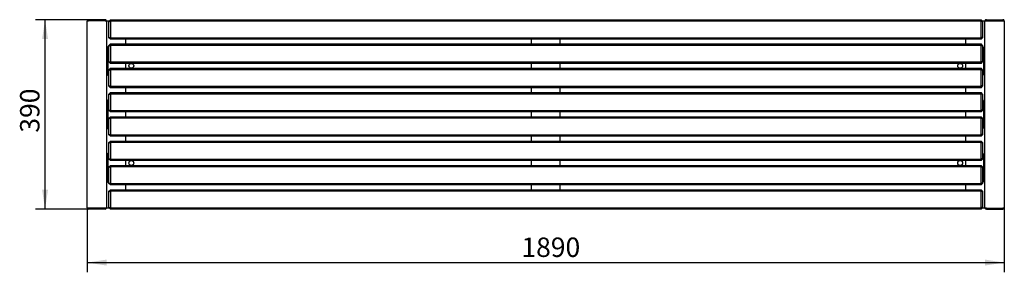
# Model space of a CAD drawing. Units: millimetres. Extents: x -842 to 1187, y -48 to 472.
import ezdxf

# ---------------------------------------------------------------- set-up
doc = ezdxf.new("R2010")
doc.units = ezdxf.units.MM
doc.header["$LTSCALE"] = 10
doc.layers.add('THICK_LINE', color=7, linetype='Continuous', lineweight=25)
doc.styles.add('SLDTEXTSTYLE0', font='TXT', dxfattribs={"width": 0.605})
doc.dimstyles.new('SLDDIMSTYLE0', dxfattribs={"dimtxt": 40, "dimasz": 40, "dimexe": 0, "dimexo": 0.0625, "dimgap": 10, "dimtad": 2, "dimdec": 1, "dimrnd": 1e-09, "dimzin": 12, "dimdsep": 46, "dimtxsty": 'SLDTEXTSTYLE0', "dimsah": 1, "dimcen": 0.09, "dimadec": 0, "dimazin": 3, "dimtfac": 1, "dimtofl": 0, "dimtmove": 0, "dimatfit": 3, "dimfxl": 0, "dimfrac": 2, "dimtolj": 1, "dimtzin": 12, "dimarcsym": 0})

# ---------------------------------------------------------------- blocks, each defined once
blk = doc.blocks.new('_D')
at = {"layer": 'THICK_LINE'}
for p, q in [((-702.8, 85.3), (-702.8, -47.7)), ((1187.2, 85.3), (1187.2, -47.7)), ((-702.8, -27.7), (1187.2, -27.7))]:
    blk.add_line(p, q, dxfattribs=at)
for points in [[(-702.8, -27.7), (-662.8, -33.8), (-662.8, -21.5)], [(1187.2, -27.7), (1147.2, -21.5), (1147.2, -33.8)]]:
    blk.add_solid(points, dxfattribs=at)
at = {"layer": 'THICK_LINE', "insert": (192.1, 23.9), "char_height": 40, "attachment_point": 1, "style": 'SLDTEXTSTYLE0'}
blk.add_mtext('1890', dxfattribs=at)
blk = doc.blocks.new('_D_1')
at = {"layer": 'THICK_LINE'}
for p, q in [((-699.8, 472.3), (-809.6, 472.3)), ((-789.6, 82.3), (-789.6, 472.3)), ((-699.8, 82.3), (-809.6, 82.3))]:
    blk.add_line(p, q, dxfattribs=at)
for points in [[(-789.6, 472.3), (-795.7, 432.3), (-783.4, 432.3)], [(-789.6, 82.3), (-783.4, 122.3), (-795.7, 122.3)]]:
    blk.add_solid(points, dxfattribs=at)
at = {"layer": 'THICK_LINE', "insert": (-841.1, 239.8), "char_height": 40, "attachment_point": 1, "rotation": 90, "style": 'SLDTEXTSTYLE0'}
blk.add_mtext('390', dxfattribs=at)

msp = doc.modelspace()

# ---------------------------------------------------------------- linework, layer by layer
at = {"color": 7, "linetype": 'Continuous', "lineweight": 25}
for p, q in [((-702.81, 85.34), (-702.81, 469.34)), ((-702.64, 470.34), (-699.81, 470.34)), ((-665.81, 472.34), (-699.81, 472.34)), ((-665.81, 470.34), (-699.81, 470.34)), ((-665.81, 470.34), (-662.98, 470.34)), ((-657.81, 469.34), (-662.81, 469.34)), ((-662.81, 469.34), (-662.81, 85.34)), ((-657.81, 469.34), (-654.81, 472.34)), ((-657.81, 468.1), (-657.81, 469.34)), ((-657.81, 468.1), (-654.81, 469.34)), ((-657.81, 436.58), (-657.81, 468.1)), ((-654.81, 472.34), (-654.81, 469.34)), ((-654.81, 472.34), (1139.19, 472.34)), ((1139.19, 469.34), (-654.81, 469.34)), ((-654.81, 469.34), (-654.81, 435.34)), ((1139.19, 469.34), (1139.19, 472.34)), ((1142.19, 469.34), (1139.19, 472.34)), ((1139.19, 435.34), (1139.19, 469.34)), ((1142.19, 468.1), (1139.19, 469.34)), ((1142.19, 469.34), (1142.19, 468.1)), ((1147.19, 469.34), (1142.19, 469.34)), ((1142.19, 468.1), (1142.19, 436.58)), ((1147.19, 85.34), (1147.19, 469.34)), ((1147.36, 470.34), (1150.19, 470.34)), ((1150.19, 472.34), (1184.19, 472.34)), ((1150.19, 470.34), (1184.19, 470.34)), ((1184.19, 470.34), (1187.02, 470.34)), ((1187.19, 469.34), (1187.19, 85.34)), ((-657.81, 436.58), (-654.81, 435.34)), ((-657.81, 435.34), (-657.81, 436.58)), ((-654.81, 432.34), (-657.81, 435.34)), ((-654.81, 435.34), (-654.81, 432.34)), ((-654.81, 435.34), (1139.19, 435.34)), ((1139.19, 432.34), (-654.81, 432.34)), ((-622.81, 422.34), (-622.81, 432.34)), ((212.19, 432.34), (212.19, 422.34)), ((272.19, 422.34), (272.19, 432.34)), ((1107.19, 432.34), (1107.19, 422.34)), ((1142.19, 436.58), (1139.19, 435.34)), ((1139.19, 432.34), (1139.19, 435.34)), ((1139.19, 432.34), (1142.19, 435.34)), ((1142.19, 436.58), (1142.19, 435.34)), ((-660.31, 414.84), (-660.31, 359.84)), ((-657.81, 419.34), (-654.81, 422.34)), ((-657.81, 418.1), (-654.81, 419.34)), ((-657.81, 418.1), (-657.81, 419.34)), ((-657.81, 386.58), (-657.81, 418.1)), ((-654.81, 422.34), (-654.81, 419.34)), ((-654.81, 422.34), (1139.19, 422.34)), ((-654.81, 419.34), (-654.81, 385.34)), ((1139.19, 419.34), (-654.81, 419.34)), ((1139.19, 419.34), (1139.19, 422.34)), ((1142.19, 419.34), (1139.19, 422.34)), ((1139.19, 385.34), (1139.19, 419.34)), ((1142.19, 418.1), (1139.19, 419.34)), ((1142.19, 419.34), (1142.19, 418.1)), ((1142.19, 418.1), (1142.19, 386.58)), ((1144.69, 359.84), (1144.69, 414.84)), ((-660.31, 392.34), (-662.81, 392.34)), ((-657.81, 386.58), (-654.81, 385.34)), ((-657.81, 385.34), (-657.81, 386.58)), ((1142.19, 386.58), (1139.19, 385.34)), ((1142.19, 386.58), (1142.19, 385.34)), ((1147.19, 392.34), (1144.69, 392.34)), ((-654.81, 382.34), (-657.81, 385.34)), ((-657.81, 369.34), (-654.81, 372.34)), ((-657.81, 368.1), (-654.81, 369.34)), ((-657.81, 368.1), (-657.81, 369.34)), ((-657.81, 336.58), (-657.81, 368.1)), ((-654.81, 385.34), (1139.19, 385.34)), ((-654.81, 385.34), (-654.81, 382.34)), ((1139.19, 382.34), (-654.81, 382.34)), ((-654.81, 372.34), (-654.81, 369.34)), ((-654.81, 372.34), (1139.19, 372.34)), ((-654.81, 369.34), (-654.81, 335.34)), ((1139.19, 369.34), (-654.81, 369.34)), ((-622.81, 372.34), (-622.81, 382.34)), ((212.19, 382.34), (212.19, 372.34)), ((272.19, 372.34), (272.19, 382.34)), ((1107.19, 382.34), (1107.19, 372.34)), ((1139.19, 382.34), (1139.19, 385.34)), ((1139.19, 382.34), (1142.19, 385.34)), ((1139.19, 369.34), (1139.19, 372.34)), ((1142.19, 369.34), (1139.19, 372.34)), ((1139.19, 335.34), (1139.19, 369.34)), ((1142.19, 368.1), (1139.19, 369.34)), ((1142.19, 369.34), (1142.19, 368.1)), ((1142.19, 368.1), (1142.19, 336.58)), ((-662.81, 362.34), (-660.31, 362.34)), ((1144.69, 362.34), (1147.19, 362.34)), ((-657.81, 336.58), (-654.81, 335.34)), ((-657.81, 335.34), (-657.81, 336.58)), ((-654.81, 332.34), (-657.81, 335.34)), ((-654.81, 335.34), (1139.19, 335.34)), ((-654.81, 335.34), (-654.81, 332.34)), ((1139.19, 332.34), (-654.81, 332.34)), ((-622.81, 322.34), (-622.81, 332.34)), ((212.19, 332.34), (212.19, 322.34)), ((272.19, 322.34), (272.19, 332.34)), ((1107.19, 332.34), (1107.19, 322.34)), ((1142.19, 336.58), (1139.19, 335.34)), ((1139.19, 332.34), (1139.19, 335.34)), ((1139.19, 332.34), (1142.19, 335.34)), ((1142.19, 336.58), (1142.19, 335.34)), ((-660.31, 304.84), (-660.31, 249.84)), ((-657.81, 319.34), (-654.81, 322.34)), ((-657.81, 318.1), (-654.81, 319.34)), ((-657.81, 318.1), (-657.81, 319.34)), ((-657.81, 286.58), (-657.81, 318.1)), ((-654.81, 322.34), (-654.81, 319.34)), ((-654.81, 322.34), (1139.19, 322.34)), ((1139.19, 319.34), (-654.81, 319.34)), ((-654.81, 319.34), (-654.81, 285.34)), ((1139.19, 319.34), (1139.19, 322.34)), ((1142.19, 319.34), (1139.19, 322.34)), ((1139.19, 285.34), (1139.19, 319.34)), ((1142.19, 318.1), (1139.19, 319.34)), ((1142.19, 319.34), (1142.19, 318.1)), ((1142.19, 318.1), (1142.19, 286.58)), ((1144.69, 249.84), (1144.69, 304.84)), ((-657.81, 286.58), (-654.81, 285.34)), ((-657.81, 285.34), (-657.81, 286.58)), ((-654.81, 282.34), (-657.81, 285.34)), ((-654.81, 285.34), (-654.81, 282.34)), ((-654.81, 285.34), (1139.19, 285.34)), ((1142.19, 286.58), (1139.19, 285.34)), ((1139.19, 282.34), (1139.19, 285.34)), ((1139.19, 282.34), (1142.19, 285.34)), ((1142.19, 286.58), (1142.19, 285.34)), ((-657.81, 269.34), (-654.81, 272.34)), ((-657.81, 268.1), (-654.81, 269.34)), ((-657.81, 268.1), (-657.81, 269.34)), ((-657.81, 236.58), (-657.81, 268.1)), ((1139.19, 282.34), (-654.81, 282.34)), ((-654.81, 272.34), (-654.81, 269.34)), ((-654.81, 272.34), (1139.19, 272.34)), ((-654.81, 269.34), (-654.81, 235.34)), ((1139.19, 269.34), (-654.81, 269.34)), ((-622.81, 272.34), (-622.81, 282.34)), ((212.19, 282.34), (212.19, 272.34)), ((272.19, 272.34), (272.19, 282.34)), ((1107.19, 282.34), (1107.19, 272.34)), ((1139.19, 269.34), (1139.19, 272.34)), ((1142.19, 269.34), (1139.19, 272.34)), ((1139.19, 235.34), (1139.19, 269.34)), ((1142.19, 268.1), (1139.19, 269.34)), ((1142.19, 269.34), (1142.19, 268.1)), ((1142.19, 268.1), (1142.19, 236.58)), ((-657.81, 236.58), (-654.81, 235.34)), ((-657.81, 235.34), (-657.81, 236.58)), ((-654.81, 232.34), (-657.81, 235.34)), ((-654.81, 235.34), (1139.19, 235.34)), ((-654.81, 235.34), (-654.81, 232.34)), ((1139.19, 232.34), (-654.81, 232.34)), ((-622.81, 222.34), (-622.81, 232.34)), ((212.19, 232.34), (212.19, 222.34)), ((272.19, 222.34), (272.19, 232.34)), ((1107.19, 232.34), (1107.19, 222.34)), ((1142.19, 236.58), (1139.19, 235.34)), ((1139.19, 232.34), (1139.19, 235.34)), ((1139.19, 232.34), (1142.19, 235.34)), ((1142.19, 236.58), (1142.19, 235.34)), ((-657.81, 219.34), (-654.81, 222.34)), ((-657.81, 218.1), (-657.81, 219.34)), ((-657.81, 218.1), (-654.81, 219.34)), ((-657.81, 186.58), (-657.81, 218.1)), ((-654.81, 222.34), (-654.81, 219.34)), ((-654.81, 222.34), (1139.19, 222.34)), ((1139.19, 219.34), (-654.81, 219.34)), ((-654.81, 219.34), (-654.81, 185.34)), ((1139.19, 219.34), (1139.19, 222.34)), ((1142.19, 219.34), (1139.19, 222.34)), ((1139.19, 185.34), (1139.19, 219.34)), ((1142.19, 218.1), (1139.19, 219.34)), ((1142.19, 219.34), (1142.19, 218.1)), ((1142.19, 218.1), (1142.19, 186.58)), ((-660.31, 192.34), (-662.81, 192.34)), ((-660.31, 194.84), (-660.31, 139.84)), ((-657.81, 185.34), (-657.81, 186.58)), ((-657.81, 186.58), (-654.81, 185.34)), ((-654.81, 182.34), (-657.81, 185.34)), ((-654.81, 185.34), (-654.81, 182.34)), ((-654.81, 185.34), (1139.19, 185.34)), ((1142.19, 186.58), (1139.19, 185.34)), ((1139.19, 182.34), (1139.19, 185.34)), ((1139.19, 182.34), (1142.19, 185.34)), ((1142.19, 186.58), (1142.19, 185.34)), ((1144.69, 139.84), (1144.69, 194.84)), ((1147.19, 192.34), (1144.69, 192.34)), ((-662.81, 162.34), (-660.31, 162.34)), ((-657.81, 169.34), (-654.81, 172.34)), ((-657.81, 168.1), (-657.81, 169.34)), ((-657.81, 168.1), (-654.81, 169.34)), ((-657.81, 136.58), (-657.81, 168.1)), ((1139.19, 182.34), (-654.81, 182.34)), ((-654.81, 172.34), (-654.81, 169.34)), ((-654.81, 172.34), (1139.19, 172.34)), ((-654.81, 169.34), (-654.81, 135.34)), ((1139.19, 169.34), (-654.81, 169.34)), ((-622.81, 172.34), (-622.81, 182.34)), ((212.19, 182.34), (212.19, 172.34)), ((272.19, 172.34), (272.19, 182.34)), ((1107.19, 182.34), (1107.19, 172.34)), ((1139.19, 169.34), (1139.19, 172.34)), ((1142.19, 169.34), (1139.19, 172.34)), ((1139.19, 135.34), (1139.19, 169.34)), ((1142.19, 168.1), (1139.19, 169.34)), ((1142.19, 169.34), (1142.19, 168.1)), ((1142.19, 168.1), (1142.19, 136.58)), ((1144.69, 162.34), (1147.19, 162.34)), ((-657.81, 136.58), (-654.81, 135.34)), ((-657.81, 135.34), (-657.81, 136.58)), ((-654.81, 132.34), (-657.81, 135.34)), ((-657.81, 119.34), (-654.81, 122.34)), ((-654.81, 135.34), (1139.19, 135.34)), ((-654.81, 135.34), (-654.81, 132.34)), ((1139.19, 132.34), (-654.81, 132.34)), ((-654.81, 122.34), (-654.81, 119.34)), ((-654.81, 122.34), (1139.19, 122.34)), ((-622.81, 122.34), (-622.81, 132.34)), ((212.19, 132.34), (212.19, 122.34)), ((272.19, 122.34), (272.19, 132.34)), ((1107.19, 132.34), (1107.19, 122.34)), ((1142.19, 136.58), (1139.19, 135.34)), ((1139.19, 132.34), (1139.19, 135.34)), ((1139.19, 132.34), (1142.19, 135.34)), ((1139.19, 119.34), (1139.19, 122.34)), ((1142.19, 119.34), (1139.19, 122.34)), ((1142.19, 136.58), (1142.19, 135.34)), ((-657.81, 118.1), (-654.81, 119.34)), ((-657.81, 118.1), (-657.81, 119.34)), ((-657.81, 86.58), (-657.81, 118.1)), ((-654.81, 119.34), (-654.81, 85.34)), ((1139.19, 119.34), (-654.81, 119.34)), ((1139.19, 85.34), (1139.19, 119.34)), ((1142.19, 118.1), (1139.19, 119.34)), ((1142.19, 119.34), (1142.19, 118.1)), ((1142.19, 118.1), (1142.19, 86.58)), ((-699.81, 84.34), (-702.64, 84.34)), ((-665.81, 84.34), (-699.81, 84.34)), ((-665.81, 82.34), (-699.81, 82.34)), ((-662.98, 84.34), (-665.81, 84.34)), ((-662.81, 85.34), (-657.81, 85.34)), ((-657.81, 86.58), (-654.81, 85.34)), ((-657.81, 85.34), (-657.81, 86.58)), ((-654.81, 82.34), (-657.81, 85.34)), ((-654.81, 85.34), (-654.81, 82.34)), ((-654.81, 85.34), (1139.19, 85.34)), ((1139.19, 82.34), (-654.81, 82.34)), ((1142.19, 86.58), (1139.19, 85.34)), ((1139.19, 82.34), (1139.19, 85.34)), ((1139.19, 82.34), (1142.19, 85.34)), ((1142.19, 86.58), (1142.19, 85.34)), ((1142.19, 85.34), (1147.19, 85.34)), ((1150.19, 84.34), (1147.36, 84.34)), ((1150.19, 84.34), (1184.19, 84.34)), ((1150.19, 82.34), (1184.19, 82.34)), ((1187.02, 84.34), (1184.19, 84.34))]:
    msp.add_line(p, q, dxfattribs=at)
for centre in [(-611.81, 377.34), (1096.19, 377.34), (-611.81, 177.34), (1096.19, 177.34)]:
    msp.add_circle(centre, 5, dxfattribs=at)
for centre, radius, start, end in [((-699.81, 469.34), 3, 160.52878, 180), ((-699.81, 469.34), 3, 90, 160.52878), ((-665.81, 469.34), 3, 19.47122, 90), ((-665.81, 469.34), 3, 0, 19.47122), ((1150.19, 469.34), 3, 160.52878, 180), ((1150.19, 469.34), 3, 90, 160.52878), ((1184.19, 469.34), 3, 19.47122, 90), ((1184.19, 469.34), 3, 360, 19.47122), ((-662.81, 414.84), 2.5, 0, 90), ((1147.19, 414.84), 2.5, 90, 180), ((-662.81, 359.84), 2.5, 270, 0), ((1147.19, 359.84), 2.5, 180, 270), ((-662.81, 304.84), 2.5, 0, 90), ((1147.19, 304.84), 2.5, 90, 180), ((-662.81, 249.84), 2.5, 270, 0), ((1147.19, 249.84), 2.5, 180, 270), ((-662.81, 194.84), 2.5, 0, 90), ((1147.19, 194.84), 2.5, 90, 180), ((-662.81, 139.84), 2.5, 270, 0), ((1147.19, 139.84), 2.5, 180, 270), ((-699.81, 85.34), 3, 180, 199.47122), ((-699.81, 85.34), 3, 199.47122, 270), ((-665.81, 85.34), 3, 270, 340.52878), ((-665.81, 85.34), 3, 340.52878, 0), ((1150.19, 85.34), 3, 180, 199.47122), ((1150.19, 85.34), 3, 199.47122, 270), ((1184.19, 85.34), 3, 270, 340.52878), ((1184.19, 85.34), 3, 340.52878, 360)]:
    msp.add_arc(centre, radius, start, end, dxfattribs=at)

# ---------------------------------------------------------------- dimensions: what is measured, and where the dimension line sits
at = {"layer": 'THICK_LINE'}
dim = msp.add_linear_dim(base=(-789.57, 472.34), p1=(-699.81, 82.34), p2=(-699.81, 472.34), angle=90, dimstyle='SLDDIMSTYLE0', dxfattribs=at)
dim.commit()
dim.dimension.update_dxf_attribs({"geometry": '_D_1', "text_midpoint": (-789.57, 277.34), "dimtype": 160})
dim = msp.add_linear_dim(base=(1187.19, -27.66), p1=(-702.81, 85.34), p2=(1187.19, 85.34), dimstyle='SLDDIMSTYLE0', dxfattribs=at)
dim.commit()
dim.dimension.update_dxf_attribs({"geometry": '_D', "text_midpoint": (242.19, -27.66), "dimtype": 160})

doc.saveas('drawing.dxf')
